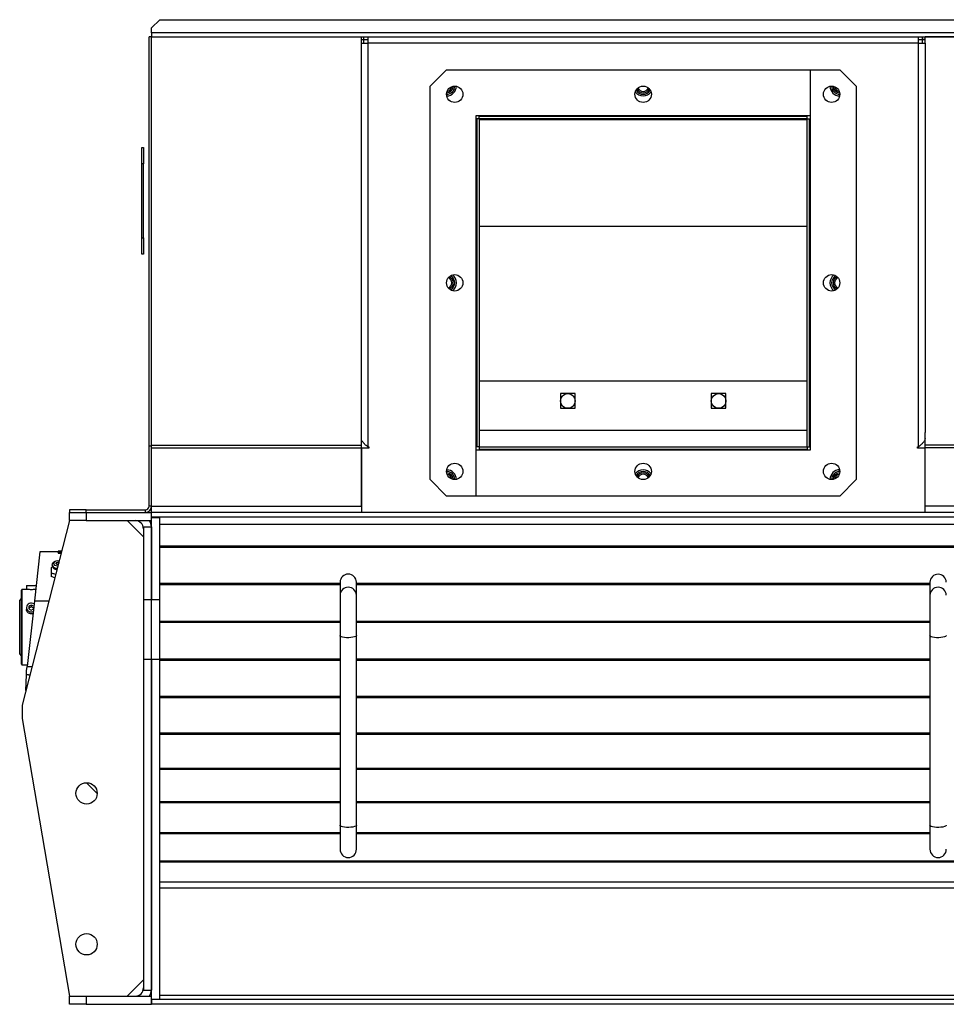
# Model space of a CAD drawing. Units: millimetres. Extents: x -1231 to 2418, y -1232 to 1541.
# Drawn here: x 613 to 1178, y -185 to 416 of the extents above; entities that cross this region are included whole.
import ezdxf

# ---------------------------------------------------------------- set-up
doc = ezdxf.new("R2010")
doc.units = ezdxf.units.MM

msp = doc.modelspace()

# ---------------------------------------------------------------- linework, layer by layer
at = {"color": 7, "linetype": 'Continuous', "lineweight": 25}
for p, q in [((698.4, 415.84), (693.4, 410.84)), ((698.4, 415.84), (1288.4, 415.84)), ((693.4, 407.74), (693.4, 410.84)), ((691.9, 155.66), (691.9, 405.34)), ((693.4, 405.34), (691.9, 405.34)), ((1293.4, 407.74), (693.4, 407.74)), ((693.4, 407.74), (693.4, 405.34)), ((693.4, 155.66), (693.4, 405.34)), ((693.4, 156.43), (693.4, 405.34)), ((693.4, 405.34), (821.4, 405.34)), ((693.4, 405.34), (822.97, 405.34)), ((821.4, 403.77), (821.4, 405.34)), ((821.4, 403.84), (822.97, 403.84)), ((821.4, 401.44), (821.4, 403.77)), ((821.4, 403.77), (822.9, 403.77)), ((822.9, 401.44), (822.9, 403.77)), ((822.97, 403.84), (822.97, 405.34)), ((822.97, 405.34), (825.3, 405.34)), ((822.97, 403.84), (825.3, 403.84)), ((825.3, 405.34), (825.3, 401.44)), ((825.3, 405.34), (1161.5, 405.34)), ((1161.5, 401.44), (1161.5, 405.34)), ((1161.5, 405.34), (1163.83, 405.34)), ((1161.5, 403.84), (1163.83, 403.84)), ((1163.83, 403.84), (1163.83, 405.34)), ((1163.83, 405.34), (1293.4, 405.34)), ((1163.83, 403.84), (1165.4, 403.84)), ((1163.9, 401.44), (1163.9, 403.77)), ((1165.4, 403.77), (1163.9, 403.77)), ((1293.4, 405.34), (1165.4, 405.34)), ((1165.4, 403.77), (1165.4, 405.34)), ((1165.4, 401.44), (1165.4, 403.77)), ((821.4, 164.06), (821.4, 401.44)), ((821.4, 401.44), (825.3, 401.44)), ((1161.5, 401.44), (825.3, 401.44)), ((825.3, 401.44), (825.3, 155.34)), ((1161.5, 155.34), (1161.5, 401.44)), ((1161.5, 401.44), (1165.4, 401.44)), ((1165.4, 401.44), (1165.4, 164.06)), ((873.4, 385.34), (863.4, 375.34)), ((873.4, 385.34), (1095.4, 385.34)), ((1095.4, 385.34), (1095.4, 153.34)), ((1095.4, 385.34), (1113.4, 385.34)), ((1095.4, 385.34), (1095.4, 357.34)), ((1123.4, 375.34), (1113.4, 385.34)), ((863.4, 135.34), (863.4, 375.34)), ((1123.4, 375.34), (1123.4, 135.34)), ((891.4, 357.34), (1095.4, 357.34)), ((891.4, 125.34), (891.4, 357.34)), ((893.4, 355.34), (891.9, 355.34)), ((891.9, 355.34), (891.9, 155.34)), ((893.4, 355.34), (893.4, 356.84)), ((1093.4, 356.84), (893.4, 356.84)), ((893.4, 355.34), (893.4, 155.34)), ((1093.4, 355.34), (893.4, 355.34)), ((893.4, 354.93), (1093.4, 354.93)), ((1093.4, 355.34), (1093.4, 356.84)), ((1093.4, 155.34), (1093.4, 355.34)), ((1093.4, 355.34), (1094.9, 355.34)), ((1094.9, 155.34), (1094.9, 355.34)), ((687.4, 337.84), (688.4, 337.84)), ((687.4, 327.84), (687.4, 337.84)), ((688.4, 337.84), (688.4, 327.84)), ((688.4, 327.84), (687.4, 327.84)), ((687.4, 282.84), (687.4, 327.84)), ((688.4, 282.84), (688.4, 327.84)), ((687.4, 318.52), (687.27, 318.52)), ((688.52, 318.52), (688.4, 318.52)), ((687.27, 298.13), (687.4, 298.13)), ((688.4, 298.13), (688.52, 298.13)), ((893.4, 289.97), (1093.4, 289.97)), ((687.4, 282.84), (688.4, 282.84)), ((687.4, 272.84), (687.4, 282.84)), ((688.4, 282.84), (688.4, 272.84)), ((688.4, 272.84), (687.4, 272.84)), ((1093.4, 195.34), (893.4, 195.34)), ((942.9, 187.84), (942.9, 178.84)), ((951.9, 187.84), (942.9, 187.84)), ((951.9, 178.84), (951.9, 187.84)), ((1034.9, 187.84), (1034.9, 178.84)), ((1043.9, 187.84), (1034.9, 187.84)), ((1043.9, 178.84), (1043.9, 187.84)), ((942.9, 178.84), (951.9, 178.84)), ((1034.9, 178.84), (1043.9, 178.84)), ((821.4, 156.43), (821.4, 164.06)), ((1093.4, 165.34), (893.4, 165.34)), ((1165.4, 156.43), (1165.4, 164.06)), ((693.4, 156.43), (821.4, 156.43)), ((821.4, 154.82), (821.4, 156.43)), ((1293.4, 156.43), (1165.4, 156.43)), ((1165.4, 154.82), (1165.4, 156.43)), ((693.4, 155.66), (691.9, 155.66)), ((691.9, 119.24), (691.9, 155.66)), ((693.4, 119.24), (693.4, 155.66)), ((693.4, 154.82), (821.4, 154.82)), ((693.4, 119.24), (693.4, 154.82)), ((821.4, 119.24), (821.4, 154.82)), ((821.4, 154.59), (821.4, 115.34)), ((826.05, 154.59), (821.4, 154.59)), ((825.3, 155.34), (826.05, 155.34)), ((826.05, 155.34), (826.05, 154.59)), ((891.4, 125.34), (891.4, 153.34)), ((1095.4, 153.34), (891.4, 153.34)), ((893.4, 155.34), (891.9, 155.34)), ((893.4, 155.34), (893.4, 153.84)), ((893.4, 155.34), (1093.4, 155.34)), ((893.4, 153.84), (1093.4, 153.84)), ((1093.4, 155.34), (1094.9, 155.34)), ((1093.4, 155.34), (1093.4, 153.84)), ((1160.75, 155.34), (1161.5, 155.34)), ((1160.75, 154.59), (1160.75, 155.34)), ((1165.4, 154.59), (1160.75, 154.59)), ((1293.4, 154.82), (1165.4, 154.82)), ((1165.4, 119.24), (1165.4, 154.82)), ((1165.4, 115.34), (1165.4, 154.59)), ((863.4, 135.34), (873.4, 125.34)), ((1113.4, 125.34), (1123.4, 135.34)), ((891.4, 125.34), (873.4, 125.34)), ((1113.4, 125.34), (891.4, 125.34)), ((643.4, 116.84), (643.4, 115.34)), ((653.4, 116.84), (643.4, 116.84)), ((643.4, 110.34), (643.4, 115.34)), ((643.4, 115.34), (653.4, 115.34)), ((653.4, 115.34), (653.4, 116.84)), ((653.4, 116.84), (689.5, 116.84)), ((653.4, 115.34), (653.4, 110.34)), ((653.4, 115.34), (693.4, 115.34)), ((653.4, 115.34), (689.5, 115.34)), ((689.5, 116.84), (689.5, 115.34)), ((693.4, 119.24), (691.9, 119.24)), ((693.4, 115.34), (693.4, 119.24)), ((693.4, 119.24), (821.4, 119.24)), ((693.4, 112.34), (693.4, 115.34)), ((1293.4, 115.34), (693.4, 115.34)), ((693.4, 110.34), (693.4, 115.34)), ((1165.4, 115.34), (821.4, 115.34)), ((1293.4, 119.24), (1165.4, 119.24)), ((643.4, 110.34), (614.4, -2.26)), ((653.4, 110.34), (643.4, 110.34)), ((653.4, 110.34), (693.4, 110.34)), ((688.4, 100.34), (678.4, 110.34)), ((1293.4, 112.34), (693.4, 112.34)), ((693.4, 112.14), (698.4, 112.14)), ((693.4, 62.14), (693.4, 112.14)), ((698.4, 62.14), (698.4, 112.14)), ((688.4, 106.62), (693.4, 106.62)), ((688.4, 106.62), (688.4, 62.14)), ((693.4, 106.62), (693.4, 62.14)), ((1288.4, 107.93), (698.4, 107.93)), ((625.17, 91.24), (621.85, 61.36)), ((636.4, 91.24), (625.17, 91.24)), ((636.4, 91.5), (636.4, 91.7)), ((636.4, 91.5), (636.4, 91.34)), ((636.4, 90.92), (636.4, 91.34)), ((636.4, 90.92), (636.4, 90.41)), ((638.39, 90.9), (636.49, 90.9)), ((636.49, 90.9), (636.49, 90.39)), ((636.49, 90.39), (638.26, 90.39)), ((636.57, 91.37), (637.25, 91.37)), ((636.89, 91.72), (636.71, 91.72)), ((637.25, 91.47), (636.71, 91.47)), ((636.71, 91.47), (636.71, 91.37)), ((637.25, 91.37), (637.25, 91.47)), ((638.34, 91.47), (637.49, 91.47)), ((637.49, 91.47), (637.49, 91.37)), ((637.49, 91.37), (638.48, 91.37)), ((638.61, 91.74), (638.17, 91.74)), ((638.34, 91.47), (638.34, 91.37)), ((1288.4, 94.66), (698.4, 94.66)), ((1288.4, 93.95), (698.4, 93.95)), ((634.38, 85.42), (633.75, 84.96)), ((632.13, 78.43), (632.13, 76.26)), ((633.05, 82.14), (632.14, 81.68)), ((634.38, 75.34), (632.13, 76.26)), ((808.4, 72.81), (808.4, 64.83)), ((818.4, 64.83), (818.4, 72.81)), ((1168.4, 72.81), (1168.4, 64.83)), ((614, 45.34), (614, 67.89)), ((617, 68.39), (614.5, 68.39)), ((614.5, 45.34), (614.5, 68.39)), ((617, 70.84), (617, 68.39)), ((617, 70.84), (622.91, 70.84)), ((808.4, 71.95), (698.4, 71.95)), ((808.4, 71.23), (698.4, 71.23)), ((1168.4, 71.95), (818.4, 71.95)), ((1168.4, 71.23), (818.4, 71.23)), ((613.9, 62.84), (612.9, 61.84)), ((612.9, 28.84), (612.9, 61.84)), ((614, 62.84), (613.9, 62.84)), ((613.9, 62.84), (613.9, 27.84)), ((621.85, 61.36), (617.43, 21.44)), ((621.85, 61.36), (630.78, 61.36)), ((688.4, 62.14), (688.4, 25.93)), ((688.4, 62.14), (693.4, 62.14)), ((693.4, 25.93), (693.4, 62.14)), ((693.4, 62.14), (698.4, 62.14)), ((698.4, 25.93), (698.4, 62.14)), ((808.4, 64.83), (808.4, 40.24)), ((818.4, 40.24), (818.4, 64.83)), ((1168.4, 64.83), (1168.4, 40.24)), ((617, 57.31), (617, 56.16)), ((620, 58.84), (618.5, 58.07)), ((618.5, 58.07), (618.5, 56.54)), ((618.5, 56.54), (620, 55.78)), ((621.49, 58.08), (620, 58.84)), ((620, 58.84), (620, 57.66)), ((620, 55.78), (621.31, 56.45)), ((808.4, 48.9), (698.4, 48.9)), ((808.4, 48.17), (698.4, 48.17)), ((1168.4, 48.9), (818.4, 48.9)), ((1168.4, 48.17), (818.4, 48.17)), ((614, 22.79), (614, 45.34)), ((614.5, 22.29), (614.5, 45.34)), ((808.4, 40.24), (808.4, -75.45)), ((818.4, -75.45), (818.4, 40.24)), ((1168.4, 40.24), (1168.4, -75.45)), ((612.9, 28.84), (613.9, 27.84)), ((613.9, 27.84), (614, 27.84)), ((688.4, 25.93), (693.4, 25.93)), ((688.4, 25.93), (688.4, -175.94)), ((693.4, 25.93), (698.4, 25.93)), ((693.4, -181.46), (693.4, 25.93)), ((693.4, 25.93), (693.4, -175.94)), ((698.4, -181.46), (698.4, 25.93)), ((808.4, 25.81), (698.4, 25.81)), ((808.4, 25.08), (698.4, 25.08)), ((1168.4, 25.81), (818.4, 25.81)), ((1168.4, 25.08), (818.4, 25.08)), ((614.5, 22.29), (617.52, 22.29)), ((617.04, 16.24), (617.13, 18.78)), ((617.13, 18.78), (617.43, 21.44)), ((617.43, 21.44), (620.5, 21.44)), ((616.71, 6.72), (617.04, 16.24)), ((618.31, 16.24), (617.04, 16.24)), ((619.12, 16.08), (618.31, 16.24)), ((618.31, 16.24), (619.16, 16.24)), ((808.4, 2.97), (698.4, 2.97)), ((808.4, 2.25), (698.4, 2.25)), ((1168.4, 2.97), (818.4, 2.97)), ((1168.4, 2.25), (818.4, 2.25)), ((614.4, -2.26), (614.4, -10.26)), ((614.4, -10.26), (643.4, -179.66)), ((808.4, -19.33), (698.4, -19.33)), ((808.4, -20.02), (698.4, -20.02)), ((1168.4, -19.33), (818.4, -19.33)), ((1168.4, -20.02), (818.4, -20.02)), ((808.4, -40.78), (698.4, -40.78)), ((808.4, -41.44), (698.4, -41.44)), ((1168.4, -40.78), (818.4, -40.78)), ((1168.4, -41.44), (818.4, -41.44)), ((660.2, -56.06), (653.68, -49.55)), ((808.4, -61.12), (698.4, -61.12)), ((808.4, -61.74), (698.4, -61.74)), ((1168.4, -61.12), (818.4, -61.12)), ((1168.4, -61.74), (818.4, -61.74)), ((808.4, -75.45), (808.4, -90.13)), ((818.4, -90.13), (818.4, -75.45)), ((1168.4, -75.45), (1168.4, -90.13)), ((808.4, -80.08), (698.4, -80.08)), ((808.4, -80.65), (698.4, -80.65)), ((1168.4, -80.08), (818.4, -80.08)), ((1168.4, -80.65), (818.4, -80.65)), ((1288.4, -97.41), (698.4, -97.41)), ((1288.4, -97.93), (698.4, -97.93)), ((1288.4, -110.2), (698.4, -110.2)), ((1288.4, -113.82), (698.4, -113.82)), ((678.4, -179.66), (688.4, -169.66)), ((643.4, -184.66), (643.4, -179.66)), ((643.4, -179.66), (653.4, -179.66)), ((653.4, -179.66), (653.4, -184.66)), ((653.4, -179.66), (693.4, -179.66)), ((688.4, -175.94), (693.4, -175.94)), ((1288.4, -179.35), (698.4, -179.35)), ((653.4, -184.66), (643.4, -184.66)), ((653.4, -184.66), (693.4, -184.66)), ((693.4, -181.46), (698.4, -181.46)), ((693.4, -181.46), (693.4, -184.66)), ((693.4, -184.66), (693.4, -181.66)), ((1293.4, -181.66), (693.4, -181.66)), ((1293.4, -184.66), (693.4, -184.66))]:
    msp.add_line(p, q, dxfattribs=at)
at = {"color": 7, "linetype": 'Continuous', "lineweight": 25, "flags": 128}
for points in [[(635.85, 81.02), (635.56, 81.05), (634.53, 81.29), (633.68, 81.76), (633.09, 82.4), (632.82, 83.14), (632.91, 83.91), (633.35, 84.61), (633.75, 84.96)], [(636.24, 82.53), (636.1, 82.53), (635.18, 82.66), (634.4, 83.03), (633.88, 83.58), (633.7, 84.23), (633.88, 84.88), (634.4, 85.43), (635.18, 85.8), (636.1, 85.92), (636.1, 85.92)], [(636.51, 83.58), (636.48, 83.57), (636.1, 83.52), (635.71, 83.57), (635.39, 83.73), (635.17, 83.96), (635.1, 84.23), (635.17, 84.5), (635.39, 84.73), (635.71, 84.88), (636.1, 84.93)], [(636.1, 85.92), (637.01, 85.8), (637.07, 85.78)], [(636.1, 84.93), (636.48, 84.88), (636.8, 84.73)], [(636.1, 84.76), (636.48, 84.7), (636.76, 84.58)], [(636.7, 84.51), (636.72, 84.49), (636.74, 84.48)], [(818.4, 40.24), (818.35, 40.06), (817.98, 39.71), (817.27, 39.4), (816.28, 39.15), (815.07, 38.98), (813.74, 38.91), (812.38, 38.93), (811.1, 39.06), (809.98, 39.26), (809.12, 39.55), (808.58, 39.88), (808.4, 40.24), (808.4, 40.24)], [(1178.4, 40.24), (1178.35, 40.06), (1177.98, 39.71), (1177.27, 39.4), (1176.28, 39.15), (1175.07, 38.98), (1173.74, 38.91), (1172.38, 38.93), (1171.1, 39.06), (1169.98, 39.26), (1169.12, 39.55), (1168.58, 39.88), (1168.4, 40.24)], [(818.4, -75.45), (818.35, -75.63), (817.98, -75.98), (817.27, -76.29), (816.28, -76.53), (815.07, -76.7), (813.74, -76.77), (812.38, -76.75), (811.1, -76.63), (809.98, -76.42), (809.12, -76.14), (808.58, -75.81), (808.4, -75.45)], [(1178.4, -75.45), (1178.35, -75.63), (1177.98, -75.98), (1177.27, -76.29), (1176.28, -76.53), (1175.07, -76.7), (1173.74, -76.77), (1172.38, -76.75), (1171.1, -76.63), (1169.98, -76.42), (1169.12, -76.14), (1168.58, -75.81), (1168.4, -75.45), (1168.4, -75.45)]]:
    msp.add_lwpolyline(points, dxfattribs=at)
at = {"color": 7, "linetype": 'Continuous', "lineweight": 25}
for centre, radius in [((878.4, 370.34), 5), ((993.4, 370.34), 5), ((1108.4, 370.34), 5), ((878.4, 255.34), 5), ((1108.4, 255.34), 5), ((947.4, 183.34), 4.5), ((1039.4, 183.34), 4.5), ((878.4, 140.34), 5), ((993.4, 140.34), 5), ((1108.4, 140.34), 5), ((653.7, -56.05), 6.5), ((653.7, -148.05), 6.5)]:
    msp.add_circle(centre, radius, dxfattribs=at)
for centre, radius, start, end in [((873.4, 375.34), 5, 270, 360), ((873.4, 375.34), 4.11, 271.12019, 358.87981), ((873.4, 375.34), 6, 270.96307, 0), ((873.4, 375.34), 3.23, 275.83911, 354.16089), ((993.4, 375.34), 5, 210, 330), ((993.4, 375.34), 4.11, 204.2564, 335.7436), ((993.4, 375.34), 3.23, 198.86386, 341.13614), ((1113.4, 375.34), 6, 180.96307, 269.03693), ((1113.4, 375.34), 5, 180, 270), ((1113.4, 375.34), 4.11, 181.12019, 268.87981), ((1113.4, 375.34), 3.23, 185.83911, 264.16089), ((993.4, 375.34), 6, 216.8699, 323.1301), ((873.4, 255.34), 3.23, 288.86386, 71.13614), ((873.4, 255.34), 4.11, 294.2564, 65.7436), ((873.4, 255.34), 5, 300, 60), ((873.4, 255.34), 6, 0, 53.1301), ((1113.4, 255.34), 6, 126.8699, 233.1301), ((1113.4, 255.34), 5, 120, 180), ((1113.4, 255.34), 4.11, 114.2564, 245.7436), ((1113.4, 255.34), 3.23, 108.86386, 251.13614), ((873.4, 255.34), 6, 306.8699, 0), ((1113.4, 255.34), 5, 180, 240), ((873.4, 135.34), 5, 0, 90), ((873.4, 135.34), 4.11, 1.12019, 90), ((873.4, 135.34), 6, 0, 89.03693), ((873.4, 135.34), 3.23, 5.83911, 84.16089), ((993.4, 135.34), 6, 36.8699, 143.1301), ((993.4, 135.34), 5, 30, 150), ((993.4, 135.34), 4.11, 90, 155.7436), ((993.4, 135.34), 3.23, 90, 161.13614), ((993.4, 135.34), 4.11, 24.2564, 90), ((993.4, 135.34), 3.23, 18.86386, 90), ((1113.4, 135.34), 6, 90.96307, 179.03693), ((1113.4, 135.34), 5, 90, 180), ((1113.4, 135.34), 4.11, 90, 178.87981), ((1113.4, 135.34), 3.23, 95.83911, 174.16089), ((689.5, 119.24), 3.9, 270, 0), ((689.5, 119.24), 2.4, 270, 0), ((683.4, 105.34), 5, 0, 90), ((683.4, 105.34), 10, 7.35965, 30), ((638.17, 45.34), 46.4, 90, 92.07628), ((635.98, 83.84), 0.929, 82.93792, 160.9582), ((635.75, 84.05), 0.532, 119.13811, 202.8891), ((636.1, 83.59), 1.1, 56.68584, 123.31416), ((634.61, 79.65), 3.2, 140.61432, 140.92264), ((634.61, 80.46), 3.2, 219.07736, 219.38568), ((635.59, 83.77), 2.81, 186.63774, 274.94875), ((635.91, 83.8), 3.42, 226.15339, 266.1358), ((813.4, 72.68), 5, 1.49028, 178.50972), ((1173.4, 72.66), 5, 1.65102, 178.34898), ((614.5, 67.89), 0.5, 90, 180), ((813.4, 64.7), 5, 1.49028, 178.50972), ((1173.4, 64.7), 5, 1.49028, 178.50972), ((619.99, 57.01), 3.01, 56.56393, 174.23183), ((619.96, 57.6), 2.98, 185.56264, 293.1459), ((614.5, 22.79), 0.5, 180, 270), ((813.4, -90.13), 5, 180, 0), ((1173.4, -90.13), 5, 180, 0), ((683.4, -174.66), 5, 270, 0), ((683.4, -174.66), 10, 330, 352.64035)]:
    msp.add_arc(centre, radius, start, end, dxfattribs=at)
for centre, major_axis, start_param, end_param in [((617, 45.34), (39.66, 21.45), 1.381158, 1.418792), ((623, 45.34), (39.66, -21.45), 1.722801, 1.760434)]:
    msp.add_ellipse(centre, major_axis=major_axis, ratio=0.212464, start_param=start_param, end_param=end_param, dxfattribs=at)
for points, knots in [([(825.3, 155.34), (824.72, 155.83), (823.56, 156.81), (822.18, 158.28), (821.48, 159.53), (821.42, 160.29), (821.4, 160.55)], [0, 0, 0, 0, 0.282237, 0.564844, 0.847454, 1, 1, 1, 1]), ([(1165.4, 160.55), (1165.32, 160.06), (1165.17, 159.08), (1164.03, 157.61), (1162.69, 156.35), (1161.81, 155.6), (1161.5, 155.34)], [0, 0, 0, 0, 0.282237, 0.564844, 0.847454, 1, 1, 1, 1]), ([(636.4, 91.7), (636.4, 91.7), (636.4, 91.7), (636.43, 91.7), (636.47, 91.7), (636.49, 91.71)], [0, 0, 0, 0, 0.2862334, 0.5486207, 1, 1, 1, 1]), ([(636.71, 91.47), (636.68, 91.47), (636.61, 91.47), (636.53, 91.47), (636.47, 91.48), (636.43, 91.48), (636.41, 91.49), (636.4, 91.5), (636.4, 91.5)], [0, 0, 0, 0, 0.190336, 0.419868, 0.549993, 0.690055, 0.840057, 1, 1, 1, 1]), ([(636.4, 91.34), (636.4, 91.35), (636.4, 91.35), (636.42, 91.35), (636.44, 91.36), (636.47, 91.36), (636.51, 91.37), (636.55, 91.37), (636.57, 91.37)], [0, 0, 0, 0, 0.153669, 0.299169, 0.436511, 0.565712, 0.798793, 1, 1, 1, 1]), ([(636.49, 90.9), (636.49, 90.9), (636.46, 90.9), (636.44, 90.9), (636.42, 90.91), (636.41, 90.91), (636.4, 90.91), (636.4, 90.92), (636.4, 90.92)], [0, 0, 0, 0, 0.195726, 0.426793, 0.556386, 0.695096, 0.842957, 1, 1, 1, 1]), ([(636.4, 90.41), (636.4, 90.41), (636.4, 90.4), (636.41, 90.4), (636.42, 90.4), (636.44, 90.39), (636.46, 90.39), (636.49, 90.39), (636.49, 90.39)], [0, 0, 0, 0, 0.157071, 0.304951, 0.443669, 0.573263, 0.80431, 1, 1, 1, 1]), ([(638.65, 91.5), (638.65, 91.5), (638.64, 91.49), (638.61, 91.48), (638.58, 91.48), (638.52, 91.47), (638.44, 91.47), (638.37, 91.47), (638.34, 91.47)], [0, 0, 0, 0, 0.159943, 0.309945, 0.450007, 0.580132, 0.809664, 1, 1, 1, 1]), ([(632.13, 81.67), (632.13, 81.67), (632.13, 81.67), (632.13, 81.68), (632.14, 81.68)], [0, 0, 0, 0, 0.446147, 1, 1, 1, 1]), ([(632.13, 81.66), (632.13, 81.67), (632.13, 81.67), (632.13, 81.67), (632.13, 81.67)], [0, 0, 0, 0, 0.553807, 1, 1, 1, 1]), ([(632.13, 81.66), (632.13, 81.22), (632.13, 80.35), (632.13, 79.07), (632.13, 78.44)], [0, 0, 0, 0, 0.500879, 1, 1, 1, 1]), ([(632.13, 78.43), (632.13, 78.43), (632.13, 78.43), (632.13, 78.44), (632.13, 78.44)], [0, 0, 0, 0, 0.446227, 1, 1, 1, 1]), ([(632.14, 78.43), (632.13, 78.43), (632.13, 78.43), (632.13, 78.43), (632.13, 78.43)], [0, 0, 0, 0, 0.553775, 1, 1, 1, 1]), ([(632.14, 78.43), (632.79, 78.27), (633.72, 78.05), (634.65, 77.55), (634.92, 77.41)], [0, 0, 0, 0, 0.710432, 1, 1, 1, 1]), ([(632.83, 83.45), (632.82, 83.2), (632.79, 82.66), (633.07, 81.91), (633.42, 81.51), (633.57, 81.34)], [0, 0, 0, 0, 0.31981, 0.702081, 1, 1, 1, 1]), ([(620, 68.19), (619.6, 68.2), (618.82, 68.21), (617.81, 68.29), (617.19, 68.36), (616.92, 68.4), (617, 68.39), (617, 68.39)], [0, 0, 0, 0, 0.249905, 0.500038, 0.749998, 0.999636, 1, 1, 1, 1]), ([(622.63, 68.34), (622.48, 68.33), (622.13, 68.29), (621.17, 68.21), (620.39, 68.2), (620, 68.19)], [0, 0, 0, 0, 0.2829259, 0.6417064, 1, 1, 1, 1]), ([(620.99, 53.61), (620.66, 53.52), (619.95, 53.33), (618.82, 53.58), (617.81, 54.19), (617.19, 55.1), (616.92, 55.82), (617, 56.16), (617, 56.16)], [0, 0, 0, 0, 0.178688, 0.383941, 0.589381, 0.794679, 0.999713, 1, 1, 1, 1])]:
    msp.add_open_spline(points, degree=3, knots=knots, dxfattribs=at)
msp.add_open_spline([(636.71, 91.72), (636.67, 91.72), (636.59, 91.72), (636.49, 91.71), (636.41, 91.71), (636.41, 91.71), (636.4, 91.71)], degree=3, dxfattribs=at)

doc.saveas('drawing.dxf')
